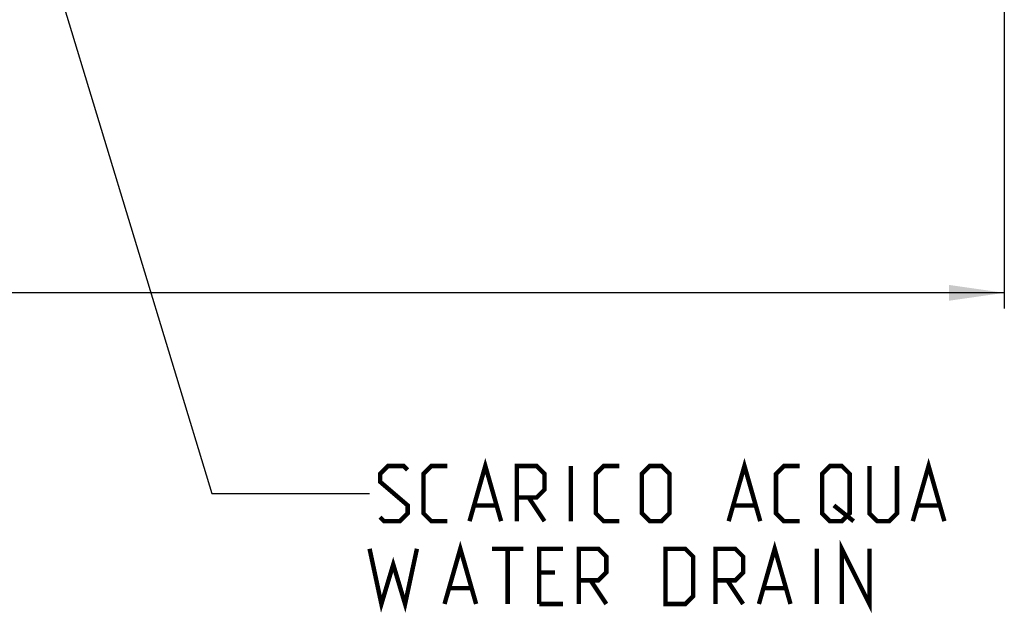
# Model space of a CAD drawing. Units: millimetres. Extents: x 0 to 420, y 0 to 297.
# Drawn here: x 211 to 273, y 79 to 117 of the extents above; entities that cross this region are included whole.
import ezdxf

# ---------------------------------------------------------------- set-up
doc = ezdxf.new("R2010")
doc.units = ezdxf.units.MM
doc.header["$LTSCALE"] = 23.1
doc.layers.get('0').update_dxf_attribs({"linetype": 'CONTINUOUS'})
doc.styles.get("Standard").update_dxf_attribs({"font": 'txt', "width": 0.85})
doc.dimstyles.new('DIMSTYLE_4', dxfattribs={"dimtxt": 3.5, "dimasz": 3.5, "dimexe": 1, "dimexo": 0.5, "dimgap": 0.875, "dimtad": 1, "dimlfac": 4, "dimdsep": 46, "dimtxsty": 'STANDARD', "dimblk": '_FILLED', "dimblk1": '_FILLED', "dimblk2": '_FILLED', "dimcen": 0.09, "dimadec": 0, "dimazin": 0, "dimtp": 0.8, "dimtm": 0.8, "dimtfac": 1, "dimtofl": 0, "dimtmove": 0, "dimatfit": 3, "dimldrblk": '_FILLED', "dimfxl": 1, "dimtolj": 1, "dimarcsym": 0})
doc.dimstyles.get("Standard").update_dxf_attribs({"dimtxt": 3.5, "dimasz": 3.5, "dimexe": 1, "dimexo": 0.5, "dimtad": 1, "dimdsep": 46, "dimtxsty": 'STANDARD', "dimblk": '_FILLED', "dimblk1": '_FILLED', "dimblk2": '_FILLED', "dimcen": 0.09, "dimadec": 0, "dimazin": 0, "dimtol": 1, "dimtp": 0.1, "dimtm": 0.1, "dimtfac": 1, "dimtofl": 0, "dimtmove": 0, "dimatfit": 3, "dimldrblk": '_FILLED', "dimfxl": 1, "dimtolj": 1, "dimarcsym": 0})

# ---------------------------------------------------------------- blocks, each defined once
blk = doc.blocks.new('_FILLED')
at = {"color": 0, "linetype": 'BYBLOCK'}
blk.add_solid([(0, 0), (-1, 0.143), (-1, -0.143)], dxfattribs=at)
blk = doc.blocks.new('*D5')
at = {"color": 2, "linetype": 'CONTINUOUS'}
for p, q in [((123.119, 137.075), (123.119, 98.626)), ((273.119, 137.075), (273.119, 98.626)), ((123.119, 99.626), (198.119, 99.626)), ((273.119, 99.626), (198.119, 99.626))]:
    blk.add_line(p, q, dxfattribs=at)
at = {"color": 2, "linetype": 'CONTINUOUS', "xscale": 3.5, "yscale": 3.5, "zscale": 3.5, "rotation": 180}
blk.add_blockref('_FILLED', (123.119, 99.626), dxfattribs=at)
at = {"color": 2, "linetype": 'CONTINUOUS', "xscale": 3.5, "yscale": 3.5, "zscale": 3.5}
blk.add_blockref('_FILLED', (273.119, 99.626), dxfattribs=at)

msp = doc.modelspace()

# ---------------------------------------------------------------- linework, layer by layer
at = {"color": 2, "linetype": 'CONTINUOUS', "const_width": 0.28}
for points in [[(233.5727, 85.3973), (233.8226, 85.1473), (234.8227, 85.1473), (235.3226, 85.6472), (235.3226, 86.1473), (233.5727, 87.6472), (233.5727, 88.1473), (234.0726, 88.6473), (235.0726, 88.6473), (235.3226, 88.3973)], [(237.8226, 85.1473), (236.8227, 85.1473), (236.3226, 85.6472), (236.3226, 88.1473), (236.8227, 88.6473), (237.8226, 88.6473)], [(239.2393, 85.1473), (240.2393, 88.6473), (241.2393, 85.1473)], [(242.2393, 85.1473), (242.2393, 88.6473), (243.4893, 88.6473), (243.9893, 88.1473), (243.9893, 87.1473), (243.4893, 86.6472), (242.2393, 86.6472)], [(245.656, 85.1473), (245.656, 88.6473)], [(248.7393, 85.1473), (247.7393, 85.1473), (247.2393, 85.6472), (247.2393, 88.1473), (247.7393, 88.6473), (248.7393, 88.6473)], [(250.156, 85.6472), (250.156, 88.1473), (250.656, 88.6473), (251.406, 88.6473), (251.906, 88.1473), (251.906, 85.6472), (251.406, 85.1473), (250.656, 85.1473), (250.156, 85.6472)], [(255.656, 85.1473), (256.656, 88.6473), (257.656, 85.1473)], [(260.156, 85.1473), (259.156, 85.1473), (258.656, 85.6472), (258.656, 88.1473), (259.156, 88.6473), (260.156, 88.6473)], [(261.5726, 85.6472), (261.5726, 88.1473), (262.0726, 88.6473), (262.8226, 88.6473), (263.3226, 88.1473), (263.3226, 85.6472), (262.8226, 85.1473), (262.0726, 85.1473), (261.5726, 85.6472)], [(264.5726, 88.6473), (264.5726, 85.6472), (265.0727, 85.1473), (265.8227, 85.1473), (266.3227, 85.6472), (266.3227, 88.6473)], [(267.3226, 85.1473), (268.3227, 88.6473), (269.3226, 85.1473)], [(242.9893, 86.6472), (243.9893, 85.1473)], [(239.5727, 86.1473), (240.906, 86.1473)], [(255.9893, 86.1473), (257.3226, 86.1473)], [(262.3226, 86.1473), (263.5726, 85.1473)], [(267.656, 86.1473), (268.9893, 86.1473)], [(237.656, 79.8973), (238.656, 83.3973), (239.656, 79.8973)], [(257.5726, 79.8973), (258.5727, 83.3973), (259.5726, 79.8973)], [(262.8226, 79.8973), (262.8226, 83.3973), (264.5726, 79.8973), (264.5726, 83.3973)], [(232.906, 83.3973), (233.656, 79.8973), (234.406, 82.3972), (235.156, 79.8973), (235.906, 83.3973)], [(240.656, 83.3973), (242.656, 83.3973)], [(241.656, 79.8973), (241.656, 83.3973)], [(243.656, 79.8973), (243.656, 83.3973), (245.156, 83.3973)], [(246.156, 79.8973), (246.156, 83.3973), (247.406, 83.3973), (247.906, 82.8973), (247.906, 81.8973), (247.406, 81.3972), (246.156, 81.3972)], [(251.656, 79.8973), (251.656, 83.3973), (252.906, 83.3973), (253.406, 82.8973), (253.406, 80.3972), (252.906, 79.8973), (251.656, 79.8973)], [(254.8226, 79.8973), (254.8226, 83.3973), (256.0726, 83.3973), (256.5727, 82.8973), (256.5727, 81.8973), (256.0726, 81.3972), (254.8226, 81.3972)], [(261.2393, 79.8973), (261.2393, 83.3973)], [(244.656, 81.8973), (243.656, 81.8973)], [(246.906, 81.3972), (247.906, 79.8973)], [(255.5726, 81.3972), (256.5727, 79.8973)], [(237.9893, 80.8973), (239.3226, 80.8973)], [(257.906, 80.8973), (259.2393, 80.8973)], [(243.656, 79.8973), (245.156, 79.8973)]]:
    msp.add_lwpolyline(points, dxfattribs=at)

# ---------------------------------------------------------------- dimensions: what is measured, and where the dimension line sits
at = {"color": 2, "linetype": 'CONTINUOUS'}
dim = msp.add_linear_dim(base=(273.1188, 99.6263), p1=(123.1188, 137.5747), p2=(273.1188, 137.5747), dimstyle='DIMSTYLE_4', dxfattribs=at)
dim.commit()
dim.dimension.update_dxf_attribs({"geometry": '*D5', "text_midpoint": (193.9938, 99.6263), "dimtype": 160})

# ---------------------------------------------------------------- leaders
msp.add_leader([(202.9938, 152.5747), (222.906, 86.8973), (232.906, 86.8973)], dimstyle='STANDARD', override={"dimtad": 0}, dxfattribs=at)

doc.saveas('drawing.dxf')
